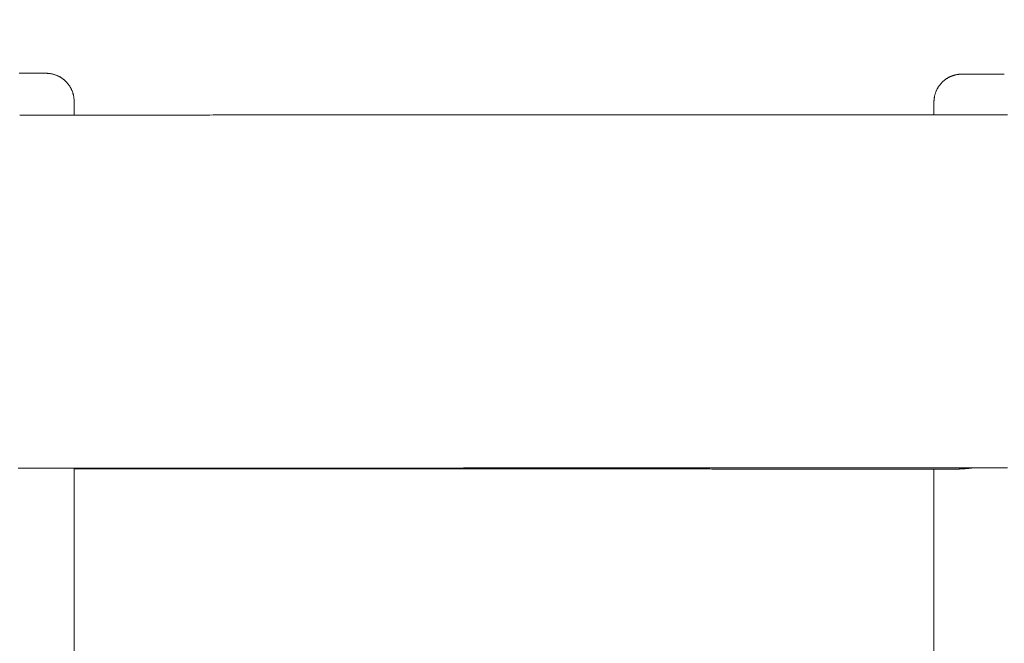
# Model space of a CAD drawing. Extents: x -7891 to 15297, y -5998 to 5934.
# Drawn here: x 1997 to 2103, y 453 to 520 of the extents above; entities that cross this region are included whole.
import ezdxf

# ---------------------------------------------------------------- set-up
doc = ezdxf.new("R2010")
doc.units = 0
doc.header["$MEASUREMENT"] = 0
doc.layers.add('B', color=3, linetype='Continuous')
doc.layers.add('PV', color=255, linetype='Continuous')
doc.styles.add('KATALOG', font='PlutoSansLight.ttf')
doc.dimstyles.new('KATALOG', dxfattribs={"dimscale": 200, "dimtxt": 1.75, "dimasz": 1, "dimexe": 0, "dimexo": 0, "dimgap": 0.3, "dimtad": 1, "dimlfac": 0.001, "dimrnd": 0.05, "dimzin": 0, "dimtxsty": 'KATALOG', "dimblk1": 'KATPFEIL', "dimblk2": 'KATPFEIL', "dimsah": 1, "dimcen": 1, "dimse1": 1, "dimse2": 1, "dimclrd": 256, "dimclre": 256, "dimclrt": 3, "dimadec": 0, "dimazin": 0, "dimtfac": 1, "dimtmove": 0, "dimatfit": 3, "dimldrblk": 'KATPFEIL', "dimfxl": 0, "dimtvp": 1, "dimtolj": 1, "dimtzin": 0, "dimarcsym": 0})

# ---------------------------------------------------------------- blocks, each defined once
blk = doc.blocks.new('KATPFEIL')
at = {"layer": 'B', "ltscale": 1000}
for p, q in [((0, -1), (0, 1)), ((-1, 0), (0, 0)), ((1, 0), (0, 0))]:
    blk.add_line(p, q, dxfattribs=at)
blk = doc.blocks.new('*D13')
at = {"layer": 'B', "lineweight": -2, "transparency": 16777216}
blk.add_line((15097.11, 5534), (15097.11, -4198.49), dxfattribs=at)
at = {"layer": 'Defpoints', "color": 0, "transparency": 16777216}
for p in [(-518.11, 5734), (2231.33, -4398.49), (15097.11, -4398.49)]:
    blk.add_point(p, dxfattribs=at)
at = {"layer": 'B', "lineweight": -2, "transparency": 16777216, "xscale": 200, "yscale": 200, "zscale": 200}
for p, rotation in [((15097.11, 5734), 90), ((15097.11, -4398.49), 270)]:
    blk.add_blockref('KATPFEIL', p, dxfattribs=dict(at, rotation=rotation))
at = {"layer": 'B', "color": 3, "transparency": 16777216, "insert": (14815.79, 667.76), "char_height": 350, "attachment_point": 5, "rotation": 90, "style": 'KATALOG'}
blk.add_mtext('\\A1;10,15', dxfattribs=at)
blk = doc.blocks.new('*D15')
at = {"layer": 'B', "lineweight": -2, "transparency": 16777216}
blk.add_line((14497.11, 4034), (14497.11, -2660.25), dxfattribs=at)
at = {"layer": 'Defpoints', "color": 0, "transparency": 16777216}
for p in [(-518.11, 4234), (2409.86, -2860.25), (14497.11, -2860.25)]:
    blk.add_point(p, dxfattribs=at)
at = {"layer": 'B', "lineweight": -2, "transparency": 16777216, "xscale": 200, "yscale": 200, "zscale": 200}
for p, rotation in [((14497.11, 4234), 90), ((14497.11, -2860.25), 270)]:
    blk.add_blockref('KATPFEIL', p, dxfattribs=dict(at, rotation=rotation))
at = {"layer": 'B', "color": 3, "transparency": 16777216, "insert": (14215.79, 686.88), "char_height": 350, "attachment_point": 5, "rotation": 90, "style": 'KATALOG'}
blk.add_mtext('\\A1;7,10', dxfattribs=at)
blk = doc.blocks.new('*D16')
at = {"layer": 'B', "lineweight": -2, "transparency": 16777216}
blk.add_line((13497.12, -5798.49), (-7490.77, -5798.49), dxfattribs=at)
at = {"layer": 'Defpoints', "color": 0, "transparency": 16777216}
for p in [(-7690.77, 1877.35), (13697.12, 779.51), (-7690.77, -5798.49)]:
    blk.add_point(p, dxfattribs=at)
at = {"layer": 'B', "lineweight": -2, "transparency": 16777216, "xscale": 200, "yscale": 200, "zscale": 200, "rotation": 180}
blk.add_blockref('KATPFEIL', (-7690.77, -5798.49), dxfattribs=at)
at = {"layer": 'B', "lineweight": -2, "transparency": 16777216, "xscale": 200, "yscale": 200, "zscale": 200}
blk.add_blockref('KATPFEIL', (13697.12, -5798.49), dxfattribs=at)
at = {"layer": 'B', "color": 3, "transparency": 16777216, "insert": (3003.17, -5517.17), "char_height": 350, "attachment_point": 5, "style": 'KATALOG'}
blk.add_mtext('\\A1;21,40', dxfattribs=at)
blk = doc.blocks.new('*D17')
at = {"layer": 'B', "lineweight": -2, "transparency": 16777216}
blk.add_line((11953.01, -5198.49), (-6005.17, -5198.49), dxfattribs=at)
at = {"layer": 'Defpoints', "color": 0, "transparency": 16777216}
for p in [(-6205.17, 1913.36), (12153.01, 811.65), (-6205.17, -5198.49)]:
    blk.add_point(p, dxfattribs=at)
at = {"layer": 'B', "lineweight": -2, "transparency": 16777216, "xscale": 200, "yscale": 200, "zscale": 200, "rotation": 180}
blk.add_blockref('KATPFEIL', (-6205.17, -5198.49), dxfattribs=at)
at = {"layer": 'B', "lineweight": -2, "transparency": 16777216, "xscale": 200, "yscale": 200, "zscale": 200}
blk.add_blockref('KATPFEIL', (12153.01, -5198.49), dxfattribs=at)
at = {"layer": 'B', "color": 3, "transparency": 16777216, "insert": (2973.92, -4917.17), "char_height": 350, "attachment_point": 5, "style": 'KATALOG'}
blk.add_mtext('\\A1;18,35', dxfattribs=at)

msp = doc.modelspace()

# ---------------------------------------------------------------- linework, layer by layer
at = {"layer": 'PV', "color": 0, "linetype": 'Continuous', "lineweight": 0}
for points in [[(1996.895, 514.202), (1996.946, 514.202), (1996.997, 514.202), (1997.047, 514.202), (1997.097, 514.202), (1997.147, 514.202), (1997.196, 514.202), (1997.245, 514.202), (1997.294, 514.202), (1997.343, 514.202), (1997.391, 514.202), (1997.439, 514.202), (1997.487, 514.202), (1997.534, 514.202), (1997.581, 514.202), (1997.628, 514.202), (1997.674, 514.202), (1997.72, 514.202), (1997.766, 514.202), (1997.811, 514.202), (1997.856, 514.202), (1997.9, 514.202), (1997.944, 514.202), (1997.988, 514.202), (1998.031, 514.202), (1998.074, 514.202), (1998.116, 514.202), (1998.158, 514.202), (1998.199, 514.202), (1998.24, 514.202), (1998.281, 514.202), (1998.321, 514.202), (1998.361, 514.202), (1998.4, 514.202), (1998.438, 514.202), (1998.477, 514.202), (1998.514, 514.202), (1998.552, 514.202), (1998.589, 514.202), (1998.625, 514.202), (1998.661, 514.202), (1998.697, 514.202), (1998.732, 514.202), (1998.766, 514.202), (1998.8, 514.202), (1998.834, 514.202), (1998.867, 514.202), (1998.899, 514.202), (1998.931, 514.202), (1998.963, 514.202), (1998.994, 514.202), (1999.024, 514.202), (1999.054, 514.202), (1999.083, 514.202), (1999.112, 514.202), (1999.14, 514.202), (1999.168, 514.202), (1999.195, 514.202), (1999.221, 514.202), (1999.247, 514.202), (1999.273, 514.202), (1999.297, 514.202), (1999.322, 514.202), (1999.345, 514.202), (1999.368, 514.202), (1999.391, 514.202), (1999.412, 514.202), (1999.434, 514.202), (1999.454, 514.202), (1999.475, 514.202), (1999.494, 514.202), (1999.513, 514.202), (1999.532, 514.202), (1999.549, 514.202), (1999.567, 514.202), (1999.583, 514.202), (1999.599, 514.202), (1999.615, 514.202), (1999.63, 514.202), (1999.644, 514.202), (1999.658, 514.202), (1999.671, 514.202), (1999.683, 514.202), (1999.695, 514.202), (1999.706, 514.201), (1999.717, 514.201), (1999.727, 514.201), (1999.737, 514.201), (1999.745, 514.201), (1999.754, 514.201), (1999.761, 514.201), (1999.768, 514.201), (1999.775, 514.201), (1999.781, 514.201), (1999.787, 514.201), (1999.792, 514.201), (1999.798, 514.201), (1999.803, 514.201), (1999.811, 514.201), (1999.821, 514.201), (1999.845, 514.201), (1999.891, 514.2), (1999.946, 514.197), (2000.001, 514.194), (2000.057, 514.19), (2000.113, 514.184), (2000.169, 514.178), (2000.224, 514.17), (2000.28, 514.162), (2000.335, 514.152), (2000.39, 514.141), (2000.445, 514.13), (2000.5, 514.117), (2000.554, 514.103), (2000.609, 514.089), (2000.663, 514.073), (2000.716, 514.056), (2000.77, 514.038), (2000.823, 514.019), (2000.875, 514), (2000.928, 513.979), (2000.98, 513.957), (2001.031, 513.934), (2001.083, 513.91), (2001.133, 513.886), (2001.184, 513.86), (2001.233, 513.833), (2001.283, 513.806), (2001.331, 513.778), (2001.379, 513.748), (2001.427, 513.718), (2001.473, 513.687), (2001.52, 513.655), (2001.565, 513.623), (2001.61, 513.589), (2001.655, 513.554), (2001.699, 513.519), (2001.742, 513.483), (2001.785, 513.446), (2001.826, 513.408), (2001.868, 513.369), (2001.908, 513.33), (2001.948, 513.29), (2001.987, 513.249), (2002.025, 513.207), (2002.062, 513.165), (2002.098, 513.122), (2002.134, 513.079), (2002.169, 513.035), (2002.203, 512.99), (2002.236, 512.944), (2002.268, 512.898), (2002.299, 512.851), (2002.33, 512.804), (2002.36, 512.756), (2002.388, 512.707), (2002.416, 512.658), (2002.443, 512.609), (2002.469, 512.559), (2002.494, 512.508), (2002.518, 512.457), (2002.542, 512.406), (2002.564, 512.354), (2002.585, 512.302), (2002.605, 512.249), (2002.624, 512.197), (2002.642, 512.144), (2002.659, 512.09), (2002.676, 512.036), (2002.691, 511.982), (2002.705, 511.927), (2002.718, 511.872), (2002.73, 511.817), (2002.741, 511.762), (2002.751, 511.706), (2002.76, 511.65), (2002.768, 511.594), (2002.775, 511.538), (2002.781, 511.482), (2002.786, 511.426), (2002.789, 511.37), (2002.792, 511.314), (2002.794, 511.257), (2002.794, 511.201)], [(2095.369, 511.112), (2095.369, 511.168), (2095.371, 511.224), (2095.374, 511.28), (2095.377, 511.336), (2095.382, 511.392), (2095.388, 511.449), (2095.395, 511.505), (2095.403, 511.56), (2095.412, 511.616), (2095.422, 511.672), (2095.433, 511.727), (2095.445, 511.782), (2095.458, 511.837), (2095.472, 511.892), (2095.487, 511.946), (2095.503, 512), (2095.52, 512.053), (2095.538, 512.106), (2095.558, 512.159), (2095.578, 512.212), (2095.599, 512.264), (2095.621, 512.316), (2095.644, 512.367), (2095.668, 512.418), (2095.693, 512.469), (2095.719, 512.519), (2095.746, 512.568), (2095.774, 512.617), (2095.803, 512.666), (2095.833, 512.714), (2095.863, 512.761), (2095.895, 512.808), (2095.927, 512.854), (2095.96, 512.9), (2095.994, 512.944), (2096.028, 512.988), (2096.064, 513.032), (2096.101, 513.075), (2096.138, 513.117), (2096.176, 513.159), (2096.215, 513.199), (2096.255, 513.24), (2096.295, 513.279), (2096.336, 513.318), (2096.378, 513.356), (2096.42, 513.393), (2096.464, 513.429), (2096.508, 513.464), (2096.552, 513.499), (2096.597, 513.532), (2096.643, 513.565), (2096.689, 513.597), (2096.736, 513.628), (2096.783, 513.658), (2096.831, 513.687), (2096.88, 513.716), (2096.929, 513.743), (2096.979, 513.77), (2097.029, 513.796), (2097.08, 513.82), (2097.131, 513.844), (2097.183, 513.867), (2097.235, 513.889), (2097.287, 513.91), (2097.34, 513.929), (2097.393, 513.948), (2097.446, 513.966), (2097.5, 513.983), (2097.554, 513.999), (2097.608, 514.013), (2097.662, 514.027), (2097.717, 514.04), (2097.772, 514.052), (2097.827, 514.062), (2097.883, 514.072), (2097.938, 514.08), (2097.994, 514.088), (2098.049, 514.094), (2098.105, 514.1), (2098.161, 514.104), (2098.217, 514.108), (2098.271, 514.11), (2098.318, 514.111), (2098.341, 514.111), (2098.352, 514.111), (2098.359, 514.112), (2098.365, 514.112), (2098.37, 514.112), (2098.376, 514.112), (2098.382, 514.112), (2098.388, 514.112), (2098.395, 514.112), (2098.402, 514.112), (2098.409, 514.112), (2098.417, 514.112), (2098.426, 514.112), (2098.436, 514.112), (2098.446, 514.112), (2098.456, 514.112), (2098.467, 514.112), (2098.479, 514.112), (2098.492, 514.112), (2098.505, 514.112), (2098.518, 514.112), (2098.533, 514.112), (2098.547, 514.112), (2098.563, 514.112), (2098.579, 514.112), (2098.595, 514.112), (2098.613, 514.112), (2098.63, 514.112), (2098.649, 514.112), (2098.668, 514.112), (2098.687, 514.112), (2098.707, 514.112), (2098.728, 514.112), (2098.749, 514.112), (2098.771, 514.112), (2098.794, 514.112), (2098.817, 514.112), (2098.84, 514.112), (2098.864, 514.112), (2098.889, 514.112), (2098.914, 514.112), (2098.94, 514.112), (2098.967, 514.112), (2098.994, 514.112), (2099.022, 514.112), (2099.05, 514.112), (2099.079, 514.112), (2099.108, 514.112), (2099.138, 514.112), (2099.168, 514.112), (2099.199, 514.112), (2099.231, 514.112), (2099.263, 514.112), (2099.295, 514.112), (2099.328, 514.112), (2099.362, 514.112), (2099.396, 514.112), (2099.43, 514.112), (2099.465, 514.112), (2099.501, 514.112), (2099.536, 514.112), (2099.573, 514.112), (2099.61, 514.112), (2099.647, 514.112), (2099.685, 514.112), (2099.723, 514.112), (2099.762, 514.112), (2099.801, 514.112), (2099.84, 514.112), (2099.88, 514.112), (2099.921, 514.112), (2099.962, 514.112), (2100.004, 514.112), (2100.045, 514.112), (2100.088, 514.112), (2100.131, 514.112), (2100.174, 514.112), (2100.217, 514.112), (2100.262, 514.112), (2100.306, 514.112), (2100.351, 514.112), (2100.396, 514.112), (2100.442, 514.112), (2100.488, 514.112), (2100.534, 514.112), (2100.58, 514.112), (2100.627, 514.112), (2100.675, 514.112), (2100.722, 514.112), (2100.77, 514.112), (2100.819, 514.112), (2100.867, 514.112), (2100.916, 514.112), (2100.965, 514.112), (2101.014, 514.112), (2101.064, 514.112), (2101.114, 514.113), (2101.164, 514.113), (2101.215, 514.113), (2101.266, 514.113), (2101.317, 514.113), (2101.369, 514.113), (2101.42, 514.113), (2101.473, 514.113), (2101.525, 514.113), (2101.577, 514.113), (2101.63, 514.113), (2101.683, 514.113), (2101.737, 514.113), (2101.79, 514.113), (2101.844, 514.113), (2101.897, 514.113), (2101.952, 514.113), (2102.006, 514.113), (2102.06, 514.113), (2102.115, 514.113), (2102.169, 514.113), (2102.224, 514.113), (2102.279, 514.113), (2102.334, 514.113), (2102.389, 514.113), (2102.444, 514.113), (2102.499, 514.113), (2102.555, 514.113), (2102.61, 514.113), (2102.666, 514.113), (2102.721, 514.113), (2102.777, 514.113), (2102.833, 514.113), (2102.889, 514.113), (2102.945, 514.113)], [(2002.794, 509.707), (2002.794, 511.201)], [(2095.369, 509.741), (2095.369, 511.112)], [(1996.937, 509.703), (1997.167, 509.703), (1997.399, 509.703), (1997.632, 509.704), (1997.867, 509.704), (1998.103, 509.704), (1998.341, 509.704), (1998.58, 509.704), (1998.821, 509.704), (1999.063, 509.705), (1999.307, 509.705), (1999.553, 509.705), (1999.8, 509.705), (2000.049, 509.705), (2000.299, 509.705), (2000.551, 509.706), (2000.804, 509.706), (2001.059, 509.706), (2001.315, 509.706), (2001.573, 509.706), (2001.833, 509.707), (2002.094, 509.707), (2002.357, 509.707), (2002.621, 509.707), (2002.886, 509.707), (2003.154, 509.707), (2003.422, 509.708), (2003.693, 509.708), (2003.964, 509.708), (2004.238, 509.708), (2004.513, 509.708), (2004.789, 509.708), (2005.067, 509.709), (2005.347, 509.709), (2005.628, 509.709), (2005.91, 509.709), (2006.194, 509.709), (2006.48, 509.709), (2006.767, 509.71), (2007.055, 509.71), (2007.346, 509.71), (2007.637, 509.71), (2007.93, 509.71), (2008.225, 509.71), (2008.521, 509.711), (2008.819, 509.711), (2009.118, 509.711), (2009.419, 509.711), (2009.721, 509.711), (2010.025, 509.711), (2010.33, 509.712), (2010.637, 509.712), (2010.946, 509.712), (2011.255, 509.712), (2011.567, 509.712), (2011.879, 509.713), (2012.194, 509.713), (2012.51, 509.713), (2012.827, 509.713), (2013.146, 509.713), (2013.466, 509.713), (2013.788, 509.714), (2014.111, 509.714), (2014.436, 509.714), (2014.762, 509.714), (2015.09, 509.714), (2015.419, 509.714), (2015.75, 509.715), (2016.082, 509.715), (2016.416, 509.715), (2016.751, 509.715), (2017.088, 509.715), (2017.426, 509.715), (2017.766, 509.716), (2018.107, 509.716), (2018.45, 509.716), (2018.794, 509.716), (2019.139, 509.716), (2019.486, 509.716), (2019.835, 509.717), (2020.185, 509.717), (2020.536, 509.717), (2020.889, 509.717), (2021.244, 509.717), (2021.6, 509.717), (2021.957, 509.718), (2022.316, 509.718), (2022.676, 509.718), (2023.038, 509.718), (2023.401, 509.718), (2023.766, 509.718), (2024.132, 509.719), (2024.499, 509.719), (2024.869, 509.719), (2025.239, 509.719), (2025.611, 509.719), (2025.984, 509.719), (2026.359, 509.719), (2026.736, 509.72), (2027.113, 509.72), (2027.493, 509.72), (2027.873, 509.72), (2028.255, 509.72), (2028.639, 509.72), (2029.024, 509.721), (2029.41, 509.721), (2029.798, 509.721), (2030.188, 509.721), (2030.578, 509.721), (2030.971, 509.721), (2031.364, 509.722), (2031.759, 509.722), (2032.156, 509.722), (2032.554, 509.722), (2032.953, 509.722), (2033.354, 509.722), (2033.756, 509.723), (2034.16, 509.723), (2034.565, 509.723), (2034.971, 509.723), (2035.379, 509.723), (2035.789, 509.723), (2036.199, 509.724), (2036.611, 509.724), (2037.025, 509.724), (2037.44, 509.724), (2037.856, 509.724), (2038.274, 509.724), (2038.693, 509.724), (2039.114, 509.725), (2039.536, 509.725), (2039.959, 509.725), (2040.384, 509.725), (2040.81, 509.725), (2041.237, 509.725), (2041.666, 509.726), (2042.096, 509.726), (2042.528, 509.726), (2042.961, 509.726), (2043.396, 509.726), (2043.832, 509.726), (2044.269, 509.726), (2044.707, 509.727), (2045.147, 509.727), (2045.589, 509.727), (2046.031, 509.727), (2046.475, 509.727), (2046.921, 509.727), (2047.368, 509.728), (2047.816, 509.728), (2048.265, 509.728), (2048.716, 509.728), (2049.169, 509.728), (2049.622, 509.728), (2050.077, 509.728), (2050.533, 509.729), (2050.991, 509.729), (2051.45, 509.729), (2051.911, 509.729), (2052.372, 509.729), (2052.835, 509.729), (2053.3, 509.73), (2053.766, 509.73), (2054.233, 509.73), (2054.701, 509.73), (2055.171, 509.73), (2055.642, 509.73), (2056.114, 509.73), (2056.588, 509.731), (2057.063, 509.731), (2057.54, 509.731), (2058.018, 509.731), (2058.497, 509.731), (2058.977, 509.731), (2059.459, 509.732), (2059.942, 509.732), (2060.426, 509.732), (2060.912, 509.732), (2061.399, 509.732), (2061.887, 509.732), (2062.377, 509.732), (2062.868, 509.733), (2063.36, 509.733), (2063.854, 509.733), (2064.348, 509.733), (2064.845, 509.733), (2065.342, 509.733), (2065.841, 509.733), (2066.341, 509.734), (2066.842, 509.734), (2067.345, 509.734), (2067.849, 509.734), (2068.354, 509.734), (2068.86, 509.734), (2069.368, 509.734), (2069.877, 509.735), (2070.388, 509.735), (2070.899, 509.735), (2071.412, 509.735), (2071.926, 509.735), (2072.442, 509.735), (2072.958, 509.735), (2073.476, 509.736), (2073.996, 509.736), (2074.516, 509.736), (2075.038, 509.736), (2075.561, 509.736), (2076.085, 509.736), (2076.611, 509.736), (2077.138, 509.737), (2077.666, 509.737), (2078.195, 509.737), (2078.726, 509.737), (2079.258, 509.737), (2079.791, 509.737), (2080.325, 509.737), (2080.861, 509.738), (2081.398, 509.738), (2081.936, 509.738), (2082.475, 509.738), (2083.016, 509.738), (2083.557, 509.738), (2084.1, 509.738), (2084.645, 509.739), (2085.19, 509.739), (2085.737, 509.739), (2086.284, 509.739), (2086.834, 509.739), (2087.384, 509.739), (2087.935, 509.739), (2088.488, 509.739), (2089.042, 509.74), (2089.597, 509.74), (2090.154, 509.74), (2090.711, 509.74), (2091.27, 509.74), (2091.83, 509.74), (2092.391, 509.74), (2092.953, 509.741), (2093.517, 509.741), (2094.081, 509.741), (2094.647, 509.741), (2095.214, 509.741), (2095.783, 509.741), (2096.352, 509.741), (2096.923, 509.741), (2097.494, 509.742), (2098.067, 509.742), (2098.641, 509.742), (2099.217, 509.742), (2099.793, 509.742), (2100.371, 509.742), (2100.95, 509.742), (2101.529, 509.743), (2102.111, 509.743), (2102.693, 509.743), (2103.276, 509.743)], [(1996.967, 471.703), (1997.196, 471.703), (1997.428, 471.703), (1997.661, 471.704), (1997.895, 471.704), (1998.131, 471.704), (1998.369, 471.704), (1998.608, 471.704), (1998.849, 471.704), (1999.091, 471.705), (1999.335, 471.705), (1999.58, 471.705), (1999.827, 471.705), (2000.075, 471.705), (2000.325, 471.705), (2000.577, 471.706), (2000.83, 471.706), (2001.085, 471.706), (2001.341, 471.706), (2001.599, 471.706), (2001.858, 471.707), (2002.119, 471.707), (2002.382, 471.707), (2002.646, 471.707), (2002.911, 471.707), (2003.178, 471.707), (2003.447, 471.708), (2003.717, 471.708), (2003.988, 471.708), (2004.262, 471.708), (2004.536, 471.708), (2004.813, 471.708), (2005.09, 471.709), (2005.37, 471.709), (2005.651, 471.709), (2005.933, 471.709), (2006.217, 471.709), (2006.502, 471.709), (2006.789, 471.71), (2007.078, 471.71), (2007.368, 471.71), (2007.659, 471.71), (2007.952, 471.71), (2008.247, 471.71), (2008.543, 471.711), (2008.841, 471.711), (2009.14, 471.711), (2009.44, 471.711), (2009.743, 471.711), (2010.046, 471.711), (2010.351, 471.712), (2010.658, 471.712), (2010.966, 471.712), (2011.276, 471.712), (2011.587, 471.712), (2011.9, 471.713), (2012.214, 471.713), (2012.53, 471.713), (2012.847, 471.713), (2013.166, 471.713), (2013.486, 471.713), (2013.808, 471.714), (2014.131, 471.714), (2014.455, 471.714), (2014.782, 471.714), (2015.109, 471.714), (2015.438, 471.714), (2015.769, 471.715), (2016.101, 471.715), (2016.435, 471.715), (2016.77, 471.715), (2017.107, 471.715), (2017.445, 471.715), (2017.784, 471.716), (2018.125, 471.716), (2018.468, 471.716), (2018.812, 471.716), (2019.157, 471.716), (2019.504, 471.716), (2019.853, 471.717), (2020.203, 471.717), (2020.554, 471.717), (2020.907, 471.717), (2021.261, 471.717), (2021.617, 471.717), (2021.974, 471.718), (2022.333, 471.718), (2022.693, 471.718), (2023.055, 471.718), (2023.418, 471.718), (2023.783, 471.718), (2024.149, 471.719), (2024.516, 471.719), (2024.885, 471.719), (2025.256, 471.719), (2025.628, 471.719), (2026.001, 471.719), (2026.376, 471.719), (2026.752, 471.72), (2027.13, 471.72), (2027.509, 471.72), (2027.889, 471.72), (2028.271, 471.72), (2028.655, 471.72), (2029.04, 471.721), (2029.426, 471.721), (2029.814, 471.721), (2030.203, 471.721), (2030.594, 471.721), (2030.986, 471.721), (2031.38, 471.722), (2031.775, 471.722), (2032.171, 471.722), (2032.569, 471.722), (2032.968, 471.722), (2033.369, 471.722), (2033.771, 471.723), (2034.175, 471.723), (2034.58, 471.723), (2034.986, 471.723), (2035.394, 471.723), (2035.803, 471.723), (2036.214, 471.724), (2036.626, 471.724), (2037.039, 471.724), (2037.454, 471.724), (2037.87, 471.724), (2038.288, 471.724), (2038.707, 471.724), (2039.128, 471.725), (2039.549, 471.725), (2039.973, 471.725), (2040.397, 471.725), (2040.823, 471.725), (2041.251, 471.725), (2041.68, 471.726), (2042.11, 471.726), (2042.542, 471.726), (2042.975, 471.726), (2043.409, 471.726), (2043.845, 471.726), (2044.282, 471.726), (2044.72, 471.727), (2045.16, 471.727), (2045.602, 471.727), (2046.044, 471.727), (2046.488, 471.727), (2046.934, 471.727), (2047.38, 471.728), (2047.829, 471.728), (2048.278, 471.728), (2048.729, 471.728), (2049.181, 471.728), (2049.635, 471.728), (2050.09, 471.729), (2050.546, 471.729), (2051.003, 471.729), (2051.462, 471.729), (2051.923, 471.729), (2052.384, 471.729), (2052.847, 471.729), (2053.312, 471.73), (2053.778, 471.73), (2054.245, 471.73), (2054.713, 471.73), (2055.183, 471.73), (2055.654, 471.73), (2056.126, 471.73), (2056.6, 471.731), (2057.075, 471.731), (2057.551, 471.731), (2058.029, 471.731), (2058.508, 471.731), (2058.988, 471.731), (2059.47, 471.732), (2059.953, 471.732), (2060.437, 471.732), (2060.923, 471.732), (2061.41, 471.732), (2061.898, 471.732), (2062.388, 471.732), (2062.879, 471.733), (2063.371, 471.733), (2063.864, 471.733), (2064.359, 471.733), (2064.855, 471.733), (2065.353, 471.733), (2065.851, 471.733), (2066.351, 471.734), (2066.853, 471.734), (2067.355, 471.734), (2067.859, 471.734), (2068.364, 471.734), (2068.871, 471.734), (2069.378, 471.734), (2069.887, 471.735), (2070.398, 471.735), (2070.909, 471.735), (2071.422, 471.735), (2071.936, 471.735), (2072.452, 471.735), (2072.968, 471.735), (2073.486, 471.736), (2074.006, 471.736), (2074.526, 471.736), (2075.048, 471.736), (2075.571, 471.736), (2076.095, 471.736), (2076.621, 471.736), (2077.147, 471.737), (2077.676, 471.737), (2078.205, 471.737), (2078.735, 471.737), (2079.267, 471.737), (2079.8, 471.737), (2080.335, 471.737), (2080.87, 471.738), (2081.407, 471.738), (2081.945, 471.738), (2082.484, 471.738), (2083.025, 471.738), (2083.566, 471.738), (2084.109, 471.738), (2084.653, 471.739), (2085.199, 471.739), (2085.745, 471.739), (2086.293, 471.739), (2086.842, 471.739), (2087.393, 471.739), (2087.944, 471.739), (2088.497, 471.739), (2089.051, 471.74), (2089.606, 471.74), (2090.162, 471.74), (2090.72, 471.74), (2091.278, 471.74), (2091.838, 471.74), (2092.399, 471.74), (2092.962, 471.741), (2093.525, 471.741), (2094.09, 471.741), (2094.655, 471.741), (2095.223, 471.741), (2095.791, 471.741), (2096.36, 471.741), (2096.931, 471.741), (2097.502, 471.742), (2098.075, 471.742), (2098.649, 471.742), (2099.225, 471.742), (2099.801, 471.742), (2100.379, 471.742), (2100.957, 471.742), (2101.537, 471.743), (2102.118, 471.743), (2102.7, 471.743), (2103.284, 471.743)], [(2097.731, 471.613), (2097.766, 471.613), (2097.8, 471.613), (2097.834, 471.613), (2097.869, 471.614), (2097.904, 471.614), (2097.939, 471.615), (2097.975, 471.616), (2098.01, 471.617), (2098.046, 471.618), (2098.082, 471.619), (2098.118, 471.62), (2098.154, 471.621), (2098.19, 471.623), (2098.227, 471.625), (2098.264, 471.626), (2098.301, 471.628), (2098.338, 471.63), (2098.375, 471.632), (2098.412, 471.634), (2098.45, 471.637), (2098.488, 471.639), (2098.526, 471.642), (2098.564, 471.644), (2098.602, 471.647), (2098.641, 471.65), (2098.679, 471.653), (2098.718, 471.656), (2098.757, 471.66), (2098.796, 471.663), (2098.835, 471.666), (2098.874, 471.67), (2098.914, 471.674), (2098.954, 471.677), (2098.993, 471.681), (2099.033, 471.685), (2099.073, 471.69), (2099.114, 471.694), (2099.154, 471.698), (2099.194, 471.703), (2099.235, 471.707), (2099.276, 471.712), (2099.317, 471.717), (2099.358, 471.721), (2099.399, 471.726), (2099.44, 471.732), (2099.482, 471.737), (2099.523, 471.742)], [(1996.79, 471.704), (1996.952, 471.703)], [(1996.952, 471.703), (1996.953, 471.703), (1996.955, 471.703), (1996.956, 471.703), (1996.957, 471.703), (1996.959, 471.703), (1996.96, 471.703), (1996.961, 471.703), (1996.963, 471.703), (1996.964, 471.703), (1996.965, 471.703), (1996.967, 471.703)], [(2002.794, 245.201), (2002.794, 471.707)], [(2097.727, 471.613), (2097.478, 471.613), (2097.229, 471.613), (2096.98, 471.613), (2096.732, 471.613), (2096.484, 471.613), (2096.236, 471.613), (2095.988, 471.613), (2095.74, 471.613), (2095.493, 471.613), (2095.246, 471.613), (2094.999, 471.613), (2094.753, 471.613), (2094.506, 471.614), (2094.26, 471.614), (2094.014, 471.614), (2093.768, 471.614), (2093.523, 471.614), (2093.277, 471.614), (2093.032, 471.614), (2092.787, 471.614), (2092.543, 471.614), (2092.298, 471.614), (2092.054, 471.614), (2091.81, 471.614), (2091.567, 471.614), (2091.323, 471.614), (2091.08, 471.614), (2090.837, 471.614), (2090.594, 471.614), (2090.351, 471.615), (2090.109, 471.615), (2089.867, 471.615), (2089.625, 471.615), (2089.383, 471.615), (2089.142, 471.615), (2088.901, 471.615), (2088.66, 471.615), (2088.419, 471.615), (2088.178, 471.615), (2087.938, 471.615), (2087.698, 471.615), (2087.458, 471.615), (2087.218, 471.615), (2086.979, 471.615), (2086.74, 471.615), (2086.501, 471.615), (2086.262, 471.616), (2086.024, 471.616), (2085.786, 471.616), (2085.548, 471.616), (2085.31, 471.616), (2085.072, 471.616), (2084.835, 471.616), (2084.598, 471.616), (2084.361, 471.616), (2084.124, 471.616), (2083.888, 471.616), (2083.652, 471.616), (2083.416, 471.616), (2083.18, 471.616), (2082.945, 471.616), (2082.709, 471.616), (2082.474, 471.616), (2082.24, 471.617), (2082.005, 471.617), (2081.771, 471.617), (2081.537, 471.617), (2081.303, 471.617), (2081.069, 471.617), (2080.836, 471.617), (2080.603, 471.617), (2080.37, 471.617), (2080.137, 471.617), (2079.905, 471.617), (2079.673, 471.617), (2079.441, 471.617), (2079.209, 471.617), (2078.978, 471.617), (2078.746, 471.617), (2078.515, 471.618), (2078.285, 471.618), (2078.054, 471.618), (2077.824, 471.618), (2077.594, 471.618), (2077.364, 471.618), (2077.134, 471.618), (2076.905, 471.618), (2076.676, 471.618), (2076.447, 471.618), (2076.218, 471.618), (2075.99, 471.618), (2075.762, 471.618), (2075.534, 471.618), (2075.306, 471.618), (2075.079, 471.618), (2074.851, 471.619), (2074.624, 471.619), (2074.398, 471.619), (2074.171, 471.619), (2073.945, 471.619), (2073.719, 471.619), (2073.493, 471.619), (2073.268, 471.619), (2073.042, 471.619), (2072.817, 471.619), (2072.592, 471.619), (2072.368, 471.619), (2072.143, 471.619), (2071.919, 471.619), (2071.695, 471.619), (2071.472, 471.619), (2071.248, 471.62), (2071.025, 471.62), (2070.802, 471.62), (2070.58, 471.62), (2070.357, 471.62), (2070.135, 471.62), (2069.913, 471.62), (2069.692, 471.62), (2069.47, 471.62), (2069.249, 471.62), (2069.028, 471.62), (2068.807, 471.62), (2068.587, 471.62), (2068.367, 471.62), (2068.147, 471.62), (2067.927, 471.62), (2067.707, 471.621), (2067.488, 471.621), (2067.269, 471.621), (2067.05, 471.621), (2066.832, 471.621), (2066.614, 471.621), (2066.395, 471.621), (2066.178, 471.621), (2065.96, 471.621), (2065.743, 471.621), (2065.526, 471.621), (2065.309, 471.621), (2065.092, 471.621), (2064.876, 471.621), (2064.66, 471.621), (2064.444, 471.621), (2064.229, 471.622), (2064.013, 471.622), (2063.798, 471.622), (2063.583, 471.622), (2063.369, 471.622), (2063.154, 471.622), (2062.94, 471.622), (2062.727, 471.622), (2062.513, 471.622), (2062.3, 471.622), (2062.086, 471.622), (2061.874, 471.622), (2061.661, 471.622), (2061.449, 471.622), (2061.236, 471.622), (2061.025, 471.622), (2060.813, 471.623), (2060.602, 471.623), (2060.391, 471.623), (2060.18, 471.623), (2059.969, 471.623), (2059.759, 471.623), (2059.549, 471.623), (2059.339, 471.623), (2059.129, 471.623), (2058.92, 471.623), (2058.711, 471.623), (2058.502, 471.623), (2058.293, 471.623), (2058.085, 471.623), (2057.877, 471.623), (2057.669, 471.624), (2057.461, 471.624), (2057.254, 471.624), (2057.047, 471.624), (2056.84, 471.624), (2056.633, 471.624), (2056.427, 471.624), (2056.221, 471.624), (2056.015, 471.624), (2055.809, 471.624), (2055.604, 471.624), (2055.399, 471.624), (2055.194, 471.624), (2054.989, 471.624), (2054.785, 471.624), (2054.581, 471.624), (2054.377, 471.625), (2054.174, 471.625), (2053.97, 471.625), (2053.767, 471.625), (2053.564, 471.625), (2053.362, 471.625), (2053.159, 471.625), (2052.957, 471.625), (2052.756, 471.625), (2052.554, 471.625), (2052.353, 471.625), (2052.152, 471.625), (2051.951, 471.625), (2051.751, 471.625), (2051.55, 471.625), (2051.35, 471.626), (2051.15, 471.626), (2050.951, 471.626), (2050.752, 471.626), (2050.553, 471.626), (2050.354, 471.626), (2050.156, 471.626), (2049.957, 471.626), (2049.759, 471.626), (2049.562, 471.626), (2049.364, 471.626), (2049.167, 471.626), (2048.97, 471.626), (2048.773, 471.626), (2048.577, 471.626), (2048.381, 471.627), (2048.185, 471.627), (2047.989, 471.627), (2047.794, 471.627), (2047.599, 471.627), (2047.404, 471.627), (2047.209, 471.627), (2047.015, 471.627), (2046.821, 471.627), (2046.627, 471.627), (2046.434, 471.627), (2046.24, 471.627), (2046.047, 471.627), (2045.854, 471.627), (2045.662, 471.627), (2045.47, 471.628), (2045.278, 471.628), (2045.086, 471.628), (2044.894, 471.628), (2044.703, 471.628), (2044.512, 471.628), (2044.321, 471.628), (2044.131, 471.628), (2043.941, 471.628), (2043.751, 471.628), (2043.561, 471.628), (2043.372, 471.628), (2043.183, 471.628), (2042.994, 471.628), (2042.805, 471.628), (2042.617, 471.629), (2042.429, 471.629), (2042.241, 471.629), (2042.053, 471.629), (2041.866, 471.629), (2041.679, 471.629), (2041.492, 471.629), (2041.306, 471.629), (2041.119, 471.629), (2040.934, 471.629), (2040.748, 471.629), (2040.562, 471.629), (2040.377, 471.629), (2040.192, 471.629), (2040.008, 471.63), (2039.823, 471.63), (2039.639, 471.63), (2039.455, 471.63), (2039.272, 471.63), (2039.088, 471.63), (2038.905, 471.63), (2038.722, 471.63), (2038.54, 471.63), (2038.357, 471.63), (2038.175, 471.63), (2037.994, 471.63), (2037.812, 471.63), (2037.631, 471.63), (2037.45, 471.63), (2037.269, 471.631), (2037.089, 471.631), (2036.909, 471.631), (2036.729, 471.631), (2036.549, 471.631), (2036.37, 471.631), (2036.191, 471.631), (2036.012, 471.631), (2035.833, 471.631), (2035.655, 471.631), (2035.477, 471.631), (2035.299, 471.631), (2035.122, 471.631), (2034.945, 471.631), (2034.768, 471.632), (2034.591, 471.632), (2034.415, 471.632), (2034.238, 471.632), (2034.062, 471.632), (2033.887, 471.632), (2033.712, 471.632), (2033.536, 471.632), (2033.362, 471.632), (2033.187, 471.632), (2033.013, 471.632), (2032.839, 471.632), (2032.665, 471.632), (2032.492, 471.632), (2032.318, 471.632), (2032.146, 471.633), (2031.973, 471.633), (2031.801, 471.633), (2031.628, 471.633), (2031.457, 471.633), (2031.285, 471.633), (2031.114, 471.633), (2030.943, 471.633), (2030.772, 471.633), (2030.601, 471.633), (2030.431, 471.633), (2030.261, 471.633), (2030.092, 471.633), (2029.922, 471.633), (2029.753, 471.634), (2029.584, 471.634), (2029.416, 471.634), (2029.247, 471.634), (2029.079, 471.634), (2028.912, 471.634), (2028.744, 471.634), (2028.577, 471.634), (2028.41, 471.634), (2028.243, 471.634), (2028.077, 471.634), (2027.911, 471.634), (2027.745, 471.634), (2027.579, 471.634), (2027.414, 471.635), (2027.249, 471.635), (2027.084, 471.635), (2026.92, 471.635), (2026.755, 471.635), (2026.591, 471.635), (2026.428, 471.635), (2026.264, 471.635), (2026.101, 471.635), (2025.938, 471.635), (2025.776, 471.635), (2025.613, 471.635), (2025.451, 471.635), (2025.29, 471.635), (2025.128, 471.636), (2024.967, 471.636), (2024.806, 471.636), (2024.645, 471.636), (2024.485, 471.636), (2024.325, 471.636), (2024.165, 471.636), (2024.006, 471.636), (2023.846, 471.636), (2023.687, 471.636), (2023.529, 471.636), (2023.37, 471.636), (2023.212, 471.636), (2023.054, 471.636), (2022.896, 471.637), (2022.739, 471.637), (2022.582, 471.637), (2022.425, 471.637), (2022.269, 471.637), (2022.113, 471.637), (2021.957, 471.637), (2021.801, 471.637), (2021.646, 471.637), (2021.49, 471.637), (2021.336, 471.637), (2021.181, 471.637), (2021.027, 471.637), (2020.873, 471.637), (2020.719, 471.638), (2020.566, 471.638), (2020.412, 471.638), (2020.259, 471.638), (2020.107, 471.638), (2019.955, 471.638), (2019.802, 471.638), (2019.651, 471.638), (2019.499, 471.638), (2019.348, 471.638), (2019.197, 471.638), (2019.046, 471.638), (2018.896, 471.638), (2018.746, 471.638), (2018.596, 471.639), (2018.447, 471.639), (2018.297, 471.639), (2018.148, 471.639), (2018, 471.639), (2017.851, 471.639), (2017.703, 471.639), (2017.555, 471.639), (2017.408, 471.639), (2017.26, 471.639), (2017.113, 471.639), (2016.966, 471.639), (2016.82, 471.639), (2016.674, 471.639), (2016.528, 471.64), (2016.382, 471.64), (2016.237, 471.64), (2016.092, 471.64), (2015.947, 471.64), (2015.803, 471.64), (2015.658, 471.64), (2015.515, 471.64), (2015.371, 471.64), (2015.228, 471.64), (2015.084, 471.64), (2014.942, 471.64), (2014.799, 471.64), (2014.657, 471.64), (2014.515, 471.641), (2014.373, 471.641), (2014.232, 471.641), (2014.091, 471.641), (2013.95, 471.641), (2013.81, 471.641), (2013.669, 471.641), (2013.529, 471.641), (2013.39, 471.641), (2013.25, 471.641), (2013.111, 471.641), (2012.972, 471.641), (2012.834, 471.641), (2012.695, 471.642), (2012.557, 471.642), (2012.42, 471.642), (2012.282, 471.642), (2012.145, 471.642), (2012.008, 471.642), (2011.872, 471.642), (2011.736, 471.642), (2011.6, 471.642), (2011.464, 471.642), (2011.328, 471.642), (2011.193, 471.642), (2011.059, 471.642), (2010.924, 471.642), (2010.79, 471.643), (2010.656, 471.643), (2010.522, 471.643), (2010.389, 471.643), (2010.255, 471.643), (2010.123, 471.643), (2009.99, 471.643), (2009.858, 471.643), (2009.726, 471.643), (2009.594, 471.643), (2009.463, 471.643), (2009.332, 471.643), (2009.201, 471.643), (2009.07, 471.644), (2008.94, 471.644), (2008.81, 471.644), (2008.68, 471.644), (2008.551, 471.644), (2008.422, 471.644), (2008.293, 471.644), (2008.164, 471.644), (2008.036, 471.644), (2007.908, 471.644), (2007.78, 471.644), (2007.653, 471.644), (2007.526, 471.644), (2007.399, 471.644), (2007.273, 471.645), (2007.146, 471.645), (2007.02, 471.645), (2006.895, 471.645), (2006.769, 471.645), (2006.644, 471.645), (2006.519, 471.645), (2006.395, 471.645), (2006.271, 471.645), (2006.147, 471.645), (2006.023, 471.645), (2005.9, 471.645), (2005.777, 471.645), (2005.654, 471.646), (2005.531, 471.646), (2005.409, 471.646), (2005.287, 471.646), (2005.166, 471.646), (2005.044, 471.646), (2004.923, 471.646), (2004.802, 471.646), (2004.682, 471.646), (2004.562, 471.646), (2004.442, 471.646), (2004.322, 471.646), (2004.203, 471.646), (2004.084, 471.647), (2003.965, 471.647), (2003.847, 471.647), (2003.729, 471.647), (2003.611, 471.647), (2003.493, 471.647), (2003.376, 471.647), (2003.259, 471.647), (2003.142, 471.647), (2003.026, 471.647), (2002.91, 471.647), (2002.794, 471.647)], [(2095.369, 245.112), (2095.369, 471.613)], [(2097.727, 471.613), (2097.727, 471.613), (2097.728, 471.613), (2097.728, 471.613), (2097.729, 471.613), (2097.729, 471.613), (2097.729, 471.613), (2097.73, 471.613), (2097.73, 471.613), (2097.731, 471.613), (2097.731, 471.613), (2097.731, 471.613)]]:
    msp.add_lwpolyline(points, dxfattribs=at)

# ---------------------------------------------------------------- dimensions: what is measured, and where the dimension line sits
at = {"layer": 'B'}
for base, p1, p2, picture, middle in [((15097.109, -4398.493), (-518.11, 5734.004), (2231.33, -4398.493), '*D13', (14815.786, 667.756)), ((14497.112, -2860.251), (-518.11, 4234.004), (2409.857, -2860.251), '*D15', (14215.789, 686.876))]:
    dim = msp.add_linear_dim(base=base, p1=p1, p2=p2, angle=90, dimstyle='KATALOG', dxfattribs=at)
    dim.commit()
    dim.dimension.update_dxf_attribs({"geometry": picture, "text_midpoint": middle})
for base, p1, p2, picture, middle in [((-6205.174, -5198.493), (12153.01, 811.65), (-6205.174, 1913.365), '*D17', (2973.918, -4917.169)), ((-7690.768, -5798.493), (13697.117, 779.514), (-7690.768, 1877.355), '*D16', (3003.174, -5517.169))]:
    dim = msp.add_linear_dim(base=base, p1=p1, p2=p2, dimstyle='KATALOG', dxfattribs=at)
    dim.commit()
    dim.dimension.update_dxf_attribs({"geometry": picture, "text_midpoint": middle})

doc.saveas('drawing.dxf')
